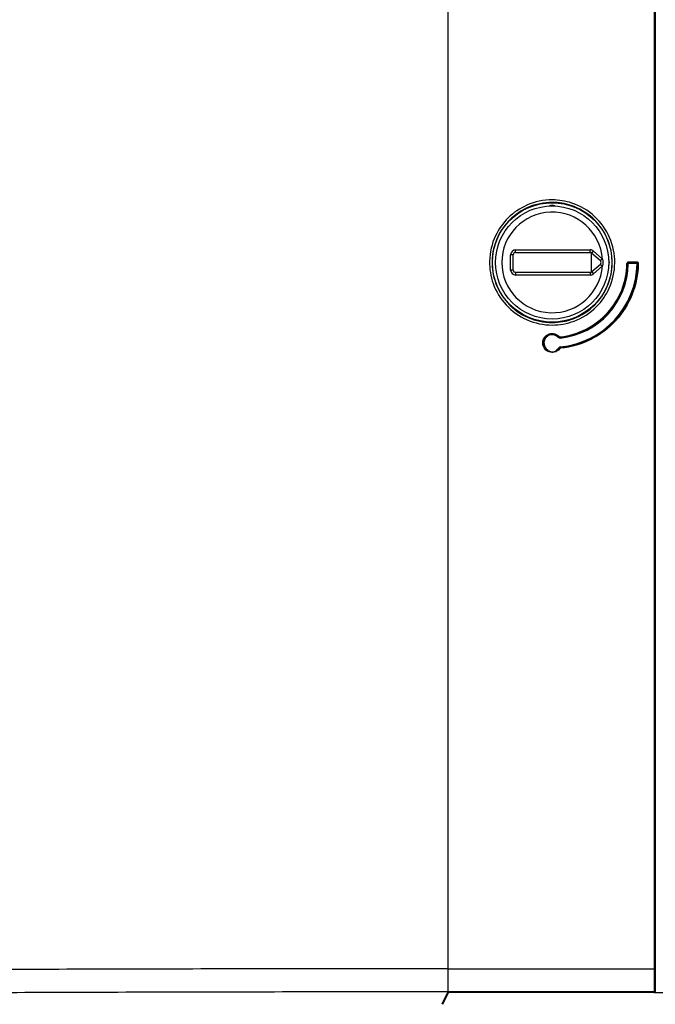
# Model space of a CAD drawing. Extents: x -914 to 7340, y -8867 to 960.
# Drawn here: x 754 to 804, y -8428 to -8350 of the extents above; entities that cross this region are included whole.
import ezdxf

# ---------------------------------------------------------------- set-up
doc = ezdxf.new("R2010")
doc.units = 0
doc.layers.get('0').update_dxf_attribs({"linetype": 'CONTINUOUS'})
doc.layers.add('3', color=7, linetype='CONTINUOUS')
doc.styles.get("Standard").update_dxf_attribs({"font": 'monotxt.shx'})
doc.dimstyles.new('DSTYLE3', dxfattribs={"dimtxt": 20, "dimasz": 30, "dimexe": 3, "dimexo": 0, "dimgap": 1.5, "dimtad": 1, "dimdec": 1, "dimrnd": 0.1, "dimzin": 3, "dimcen": 0.09, "dimazin": 3, "dimtp": 1, "dimtm": 1, "dimtfac": 1, "dimtdec": 4, "dimtofl": 0, "dimtmove": 0, "dimatfit": 3, "dimtolj": 1, "dimtzin": 0})

# ---------------------------------------------------------------- blocks, each defined once
blk = doc.blocks.new('_AH1')
at = {"color": 0, "linetype": 'CONTINUOUS'}
for p, q in [((-1, 0.166667), (0, 0)), ((-1, 0.166667), (-1, -0.166667)), ((0, 0), (-1, -0.166667)), ((0, 0), (-1, 0))]:
    blk.add_line(p, q, dxfattribs=at)
blk = doc.blocks.new('*D12916')
at = {"layer": '3', "color": 4, "linetype": 'CONTINUOUS'}
for p, q in [((-21.602371, -8249.8991), (-21.602371, -8114.8499)), ((1150.0472, -8249.8991), (-51.602371, -8249.8991)), ((-21.602371, -8412.4002), (-21.602371, -8249.8991)), ((370.75015, -8412.4002), (-51.602371, -8412.4002))]:
    blk.add_line(p, q, dxfattribs=at)
at = {"layer": '3', "color": 4, "xscale": 30, "yscale": 30, "zscale": 30}
for p, rotation in [((-21.602371, -8249.8991), 90), ((-21.602371, -8412.4002), 270)]:
    blk.add_blockref('_AH1', p, dxfattribs=dict(at, rotation=rotation))
at = {"layer": '3', "color": 4, "linetype": 'CONTINUOUS'}
blk.add_text('162,5', height=20, rotation=90, dxfattribs=at).set_placement((-36.612371, -8229.8499))

msp = doc.modelspace()

# ---------------------------------------------------------------- linework, layer by layer
at = {"layer": '3', "color": 3, "linetype": 'CONTINUOUS'}
for p, q in [((787.84977, -8312.912), (787.84977, -8425.2545)), ((804.24977, -8312.9117), (804.24977, -8425.255))]:
    msp.add_line(p, q, dxfattribs=at)
at = {"layer": '3', "color": 6, "linetype": 'CONTINUOUS'}
for p, q in [((804.34977, -8312.9119), (804.34977, -8425.2547)), ((799.24977, -8368.2983), (799.24977, -8369.8683)), ((804.34977, -8425.2547), (804.34977, -8427.0671)), ((804.34977, -8427.1407), (962.72303, -8427.1407))]:
    msp.add_line(p, q, dxfattribs=at)
at = {"layer": '3', "color": 40, "linetype": 'CONTINUOUS'}
for p, q in [((793.04977, -8368.4833), (792.84977, -8368.4833)), ((792.84977, -8369.6833), (792.84977, -8368.4833)), ((793.04977, -8369.6833), (793.04977, -8368.4833)), ((793.24977, -8368.2833), (793.24977, -8368.0833)), ((793.24977, -8368.0833), (799.17374, -8368.0833)), ((793.24977, -8368.2833), (799.17374, -8368.2833)), ((799.17374, -8368.2833), (799.17374, -8368.0833)), ((799.30661, -8368.3338), (799.43948, -8368.1843)), ((799.30661, -8368.3338), (799.98161, -8368.9338)), ((799.43948, -8368.1843), (800.11448, -8368.7843)), ((800.11448, -8368.7843), (799.98161, -8368.9338)), ((799.98161, -8369.2328), (799.30661, -8369.8328)), ((800.11448, -8369.3822), (799.43948, -8369.9822)), ((799.98161, -8369.2328), (800.11448, -8369.3822)), ((793.04977, -8369.6833), (792.84977, -8369.6833)), ((799.17374, -8369.8833), (793.24977, -8369.8833)), ((793.24977, -8369.8833), (793.24977, -8370.0833)), ((799.17374, -8370.0833), (793.24977, -8370.0833)), ((799.17374, -8369.8833), (799.17374, -8370.0833)), ((799.30661, -8369.8328), (799.43948, -8369.9822)), ((804.34977, -8425.0875), (804.24977, -8425.0875)), ((804.24984, -8425.255), (804.24977, -8427.0675)), ((804.24989, -8425.5407), (804.34977, -8425.5407)), ((804.34977, -8427.0671), (804.34977, -8427.1407))]:
    msp.add_line(p, q, dxfattribs=at)
at = {"layer": '3', "color": 150, "linetype": 'CONTINUOUS'}
for p, q in [((802.19896, -8369.1825), (802.14897, -8369.1816)), ((802.24895, -8369.0833), (802.84903, -8369.0833)), ((802.24896, -8369.0833), (802.24896, -8369.0333)), ((802.24896, -8369.1333), (802.24896, -8369.0833)), ((802.24896, -8369.1333), (802.84903, -8369.1333)), ((802.84903, -8369.0833), (802.84903, -8369.0333)), ((802.84903, -8369.1333), (802.84903, -8369.0833)), ((802.89902, -8369.184), (802.94902, -8369.1848)), ((796.61029, -8375.0246), (796.64571, -8374.9893)), ((796.8094, -8375.0469), (796.81489, -8375.0966)), ((796.82543, -8375.7994), (796.83043, -8375.8491)), ((796.65582, -8375.8912), (796.69475, -8375.9226)), ((787.44977, -8428.0833), (787.9167, -8427.1494)), ((804.24989, -8427.1407), (804.34987, -8427.1407))]:
    msp.add_line(p, q, dxfattribs=at)
at = {"layer": '3', "color": 1, "linetype": 'CONTINUOUS'}
for p, q in [((787.84545, -8427.1456), (787.37809, -8428.0805)), ((804.24977, -8427.1372), (788.34543, -8427.1372)), ((804.24977, -8427.0671), (804.24977, -8427.1372))]:
    msp.add_line(p, q, dxfattribs=at)
at = {"layer": '3', "color": 150, "linetype": 'CONTINUOUS'}
for points in [[(802.14883, -8369.1816), (802.14878, -8369.1816, -0.08597441), (802.14861, -8369.1816, -0.00447814), (802.14832, -8369.1816, -0.00148965), (802.1479, -8369.1816, -0.00078599), (802.14735, -8369.1815, -0.00046842), (802.14666, -8369.1815, -0.00031543), (802.14584, -8369.1815, -0.00022404), (802.14487, -8369.1815, -0.00017117), (802.14376, -8369.1815, -0.00013344), (802.14251, -8369.1815, -0.00010869), (802.14112, -8369.1815, -0.00008956), (802.1396, -8369.1814, -0.00007614), (802.13795, -8369.1814, -0.00006527), (802.13618, -8369.1814, -0.00005728), (802.13429, -8369.1813, -0.00005042), (802.13229, -8369.1813, -0.00004503), (802.13019, -8369.1813, -0.00004092), (802.128, -8369.1812, -0.00003793), (802.12573, -8369.1812, -0.00003408), (802.12341, -8369.1811, -0.00002997), (802.12104, -8369.1811, -0.00003035), (802.1186, -8369.1811, -0.00003292), (802.11606, -8369.181, -0.00002461), (802.11366, -8369.181, -0.00001045), (802.11147, -8369.1809, -0.0000307), (802.10869, -8369.1809, -0.00004887), (802.10447, -8369.1808, -0.00002433), (802.09898, -8369.1807, -0.00001326)], [(802.94898, -8369.1847), (802.94903, -8369.1847, 0.04232538), (802.94921, -8369.1847, 0.00322678), (802.94951, -8369.1847, 0.00112206), (802.94994, -8369.1847, 0.0006027), (802.9505, -8369.1847, 0.00036298), (802.9512, -8369.1848, 0.00024598), (802.95204, -8369.1848, 0.00017552), (802.95301, -8369.1848, 0.00013454), (802.95414, -8369.1848, 0.00010516), (802.95539, -8369.1848, 0.00008582), (802.95679, -8369.1849, 0.00007084), (802.95833, -8369.1849, 0.00006031), (802.95999, -8369.1849, 0.00005176), (802.96177, -8369.185, 0.00004547), (802.96368, -8369.185, 0.00004007), (802.96569, -8369.185, 0.00003581), (802.9678, -8369.1851, 0.00003256), (802.96999, -8369.1851, 0.00003021), (802.97227, -8369.1851, 0.00002715), (802.97461, -8369.1852, 0.0000239), (802.97698, -8369.1852, 0.00002421), (802.97944, -8369.1852, 0.00002627), (802.98198, -8369.1853, 0.00001965), (802.98439, -8369.1853, 0.00000835), (802.98658, -8369.1854, 0.00002453), (802.98937, -8369.1854, 0.00003907), (802.9936, -8369.1855, 0.00001947), (802.99911, -8369.1856, 0.00001062)], [(796.64579, -8374.9891), (796.64584, -8374.9891, 0.30104158), (796.64597, -8374.989, 0.02025107), (796.64618, -8374.9888, 0.0067712), (796.64649, -8374.9885, 0.00357418), (796.64689, -8374.9882, 0.00213021), (796.64738, -8374.9877, 0.00143431), (796.64798, -8374.9871, 0.0010186), (796.64867, -8374.9865, 0.00077808), (796.64946, -8374.9857, 0.00060647), (796.65034, -8374.9848, 0.00049388), (796.65133, -8374.9839, 0.00040686), (796.65241, -8374.9828, 0.00034582), (796.65357, -8374.9817, 0.0002964), (796.65483, -8374.9805, 0.00026006), (796.65616, -8374.9791, 0.00022886), (796.65757, -8374.9778, 0.00020432), (796.65905, -8374.9763, 0.00018559), (796.6606, -8374.9748, 0.00017201), (796.66219, -8374.9732, 0.00015447), (796.66383, -8374.9716, 0.00013582), (796.6655, -8374.9699, 0.00013749), (796.66722, -8374.9682, 0.0001491), (796.669, -8374.9664, 0.00011135), (796.67069, -8374.9648, 0.0000472), (796.67223, -8374.9632, 0.00013895), (796.67419, -8374.9613, 0.00022099), (796.67716, -8374.9583, 0.00010988), (796.68103, -8374.9545, 0.00005985)], [(796.80393, -8374.9977), (796.80419, -8375.0001, 0.00000477), (796.80445, -8375.0025, 0.00000456), (796.80472, -8375.0049, 0.00000454), (796.80498, -8375.0073, 0.0000048), (796.80525, -8375.0098, 0.00000499), (796.80552, -8375.0122, 0.00000519), (796.80579, -8375.0147, 0.0000054), (796.80606, -8375.0171, 0.0000057), (796.80632, -8375.0195, 0.00000602), (796.80658, -8375.0218, 0.00000641), (796.80684, -8375.0241, 0.00000686), (796.80708, -8375.0264, 0.0000074), (796.80732, -8375.0285, 0.00000805), (796.80755, -8375.0306, 0.00000882), (796.80777, -8375.0326, 0.00000975), (796.80797, -8375.0344, 0.00001081), (796.80817, -8375.0362, 0.00001232), (796.80835, -8375.0378, 0.00001428), (796.80851, -8375.0393, 0.00001631), (796.80867, -8375.0407, 0.00001803), (796.8088, -8375.0419, 0.00002342), (796.80893, -8375.043, 0.00003409), (796.80903, -8375.044, 0.00003578), (796.80912, -8375.0448, 0.00001877), (796.8092, -8375.0455, 0.00006893), (796.80926, -8375.046, 0.00024295), (796.80932, -8375.0466, 0.00034993), (796.80937, -8375.047, 0.00042516)], [(796.83057, -8375.8491), (796.83057, -8375.8492, 0.13208733), (796.83057, -8375.8494, 0.00905179), (796.8306, -8375.8497, 0.00309406), (796.83063, -8375.8501, 0.00165086), (796.83068, -8375.8507, 0.00099), (796.83074, -8375.8514, 0.00066918), (796.83081, -8375.8522, 0.00047658), (796.8309, -8375.8532, 0.00036489), (796.83101, -8375.8543, 0.00028492), (796.83112, -8375.8556, 0.0002324), (796.83126, -8375.857, 0.00019171), (796.8314, -8375.8585, 0.00016315), (796.83156, -8375.8602, 0.00014), (796.83174, -8375.862, 0.00012298), (796.83192, -8375.8639, 0.00010835), (796.83212, -8375.866, 0.00009684), (796.83232, -8375.8681, 0.00008806), (796.83254, -8375.8703, 0.00008169), (796.83276, -8375.8726, 0.00007346), (796.83299, -8375.875, 0.00006468), (796.83323, -8375.8773, 0.00006552), (796.83347, -8375.8798, 0.00007111), (796.83373, -8375.8824, 0.00005324), (796.83397, -8375.8848, 0.00002269), (796.83419, -8375.887, 0.00006645), (796.83446, -8375.8898, 0.00010594), (796.83489, -8375.894, 0.00005289), (796.83544, -8375.8996, 0.00002888)], [(796.69478, -8375.9225), (796.69481, -8375.9225, 0.24527332), (796.69493, -8375.9227, 0.02493868), (796.69515, -8375.9229, 0.00880856), (796.69547, -8375.9232, 0.0047528), (796.69589, -8375.9236, 0.00286778), (796.69642, -8375.924, 0.00194532), (796.69706, -8375.9246, 0.00138884), (796.69781, -8375.9252, 0.00106508), (796.69868, -8375.9259, 0.00083275), (796.69965, -8375.9268, 0.00067987), (796.70073, -8375.9277, 0.00056127), (796.70192, -8375.9286, 0.00047796), (796.70321, -8375.9297, 0.00041034), (796.7046, -8375.9309, 0.00036058), (796.70608, -8375.9321, 0.00031778), (796.70764, -8375.9334, 0.00028409), (796.70929, -8375.9347, 0.00025839), (796.711, -8375.9361, 0.00023976), (796.71278, -8375.9376, 0.00021562), (796.7146, -8375.9391, 0.00018984), (796.71645, -8375.9406, 0.00019235), (796.71837, -8375.9421, 0.00020878), (796.72036, -8375.9438, 0.00015628), (796.72224, -8375.9453, 0.00006652), (796.72395, -8375.9467, 0.00019511), (796.72613, -8375.9484, 0.00031103), (796.72944, -8375.9511, 0.0001552), (796.73374, -8375.9546, 0.0000847)], [(787.91667, -8427.1493), (787.91667, -8427.1489), (787.91667, -8427.1485), (787.91667, -8427.1481), (787.91668, -8427.1478), (787.91668, -8427.1474), (787.91668, -8427.147, 1), (787.91668, -8427.1467), (787.91668, -8427.1463), (787.91668, -8427.1459), (787.91668, -8427.1455), (787.91669, -8427.1452), (787.91669, -8427.1448), (787.91669, -8427.1444), (787.91669, -8427.144), (787.91669, -8427.1437), (787.91669, -8427.1433), (787.9167, -8427.1426), (787.9167, -8427.1418)], [(788.41668, -8427.1372), (788.41668, -8427.1374), (788.41667, -8427.1376), (788.41667, -8427.1377), (788.41666, -8427.1379), (788.41666, -8427.1381), (788.41665, -8427.1382, 1), (788.41665, -8427.1384), (788.41664, -8427.1386), (788.41664, -8427.1388), (788.41663, -8427.1389), (788.41663, -8427.1391), (788.41662, -8427.1393), (788.41662, -8427.1395), (788.41661, -8427.1396), (788.41661, -8427.1398), (788.4166, -8427.14), (788.41659, -8427.1403), (788.41658, -8427.1407)]]:
    msp.add_lwpolyline(points, format="xyb", dxfattribs=at)
at = {"layer": '3', "color": 6, "linetype": 'CONTINUOUS'}
msp.add_circle((796.14977, -8369.0833), 4.75, dxfattribs=at)
at = {"layer": '3', "color": 30, "linetype": 'CONTINUOUS'}
msp.add_circle((796.14977, -8369.0833), 4.5, dxfattribs=at)
at = {"layer": '3', "color": 1, "linetype": 'CONTINUOUS'}
for centre, start, end in [((796.14977, -8364.9833), 61.32687, 118.67313), ((800.24977, -8369.0833), 331.32687, 388.67313)]:
    msp.add_arc(centre, 0.45, start, end, dxfattribs=at)
at = {"layer": '3', "color": 30, "linetype": 'CONTINUOUS'}
msp.add_arc((796.14977, -8369.0833), 4, 3.9240921, 356.07591, dxfattribs=at)
at = {"layer": '3', "color": 40, "linetype": 'CONTINUOUS'}
for centre, radius, start, end in [((793.24977, -8368.4833), 0.4, 90, 180), ((793.24977, -8368.4833), 0.2, 90, 180), ((799.17374, -8368.4833), 0.4, 48.366461, 90), ((799.17374, -8368.4833), 0.2, 48.366461, 90), ((799.84874, -8369.0833), 0.4, 43.184351, 48.366461), ((799.84874, -8369.0833), 0.2, 311.63354, 408.36646), ((799.84874, -8369.0833), 0.4, 311.63354, 316.81565), ((793.24977, -8369.6833), 0.4, 180, 270), ((793.24977, -8369.6833), 0.2, 180, 270), ((799.17374, -8369.6833), 0.2, 270, 311.63354), ((799.17374, -8369.6833), 0.4, 270, 311.63354)]:
    msp.add_arc(centre, radius, start, end, dxfattribs=at)
at = {"layer": '3', "color": 150, "linetype": 'CONTINUOUS'}
for centre, radius, start, end in [((796.14977, -8369.0833), 6, 276.31167, 359.06068), ((796.14977, -8369.0833), 6.05, 276.31167, 359.06068), ((796.14977, -8369.0833), 6.75, 275.74476, 359.14481), ((796.14977, -8369.0833), 6.8, 275.74476, 359.14481), ((802.24896, -8369.1833), 0.1, 90, 179.06069), ((802.24896, -8369.1833), 0.05, 90, 179.06069), ((802.84903, -8369.1833), 0.1, 359.14481, 450), ((802.84903, -8369.1833), 0.05, 359.14481, 450), ((796.14977, -8375.4833), 0.7, 44.888482, 321.12642), ((796.14977, -8375.4833), 0.65, 44.888482, 241.01743), ((796.78741, -8374.8481), 0.25, 224.88848, 276.31167), ((796.78741, -8374.8481), 0.2, 224.88848, 276.31167), ((796.85045, -8376.0481), 0.25, 95.744759, 141.12641), ((796.85045, -8376.0481), 0.2, 95.744759, 141.12641), ((796.14977, -8375.4833), 0.65, 302.47628, 321.12642)]:
    msp.add_arc(centre, radius, start, end, dxfattribs=at)
at = {"layer": '3', "color": 3, "linetype": 'CONTINUOUS', "extrusion": (2, 2, 2)}
for points, knots in [([(796.14989, -8374.0609), (795.46653, -8374.0609), (794.09937, -8373.7755), (792.40467, -8372.5699), (791.36982, -8370.8617), (791.04853, -8368.8886), (791.48695, -8367.0119), (792.59236, -8365.4504), (794.17465, -8364.3748), (795.99655, -8363.994), (797.91711, -8364.3064), (799.61413, -8365.3038), (800.84906, -8367.0435), (801.27129, -8369.1194), (800.84131, -8371.0893), (799.69178, -8372.7642), (798.05538, -8373.824), (796.74504, -8374.0609), (796.14989, -8374.0609)], [2, 2, 2, 2, 8.5262881, 15.052242, 21.436081, 27.208403, 33.821984, 39.437075, 45.188001, 51.793418, 56.825032, 63.532788, 70.170425, 76.745329, 83.320239, 89.005546, 95.828374, 101.51434, 101.51434, 101.51434, 101.51434]), ([(796.14989, -8373.8592), (795.49399, -8373.8593), (794.18178, -8373.5854), (792.55519, -8372.4287), (791.56193, -8370.7897), (791.25355, -8368.8965), (791.67435, -8367.0958), (792.73534, -8365.5975), (794.25404, -8364.5655), (796.0027, -8364.2002), (797.84608, -8364.4999), (799.47489, -8365.4569), (800.66019, -8367.1261), (801.06546, -8369.1179), (800.65276, -8371.0081), (799.54942, -8372.6151), (797.97879, -8373.632), (796.72112, -8373.8593), (796.14989, -8373.8592)], [2, 2, 2, 2, 8.5262881, 15.052242, 21.436081, 27.208403, 33.821984, 39.437075, 45.188001, 51.793418, 56.825032, 63.532788, 70.170425, 76.745329, 83.320239, 89.005546, 95.828374, 101.51434, 101.51434, 101.51434, 101.51434]), ([(787.84963, -8425.2545), (781.07928, -8425.2554), (767.54902, -8425.2699), (747.54672, -8425.3293), (728.10031, -8425.4255), (715.67405, -8425.5132), (709.63649, -8425.5627)], [2, 2, 2, 2, 8.8238451, 15.644366, 22.464874, 29.285366, 29.285366, 29.285366, 29.285366])]:
    msp.add_open_spline(points, degree=3, knots=knots, dxfattribs=at)
at = {"layer": '3', "color": 40, "linetype": 'CONTINUOUS'}
for points in [[(800.1403, -8368.8094), (800.20673, -8368.9837), (800.20721, -8369.1829), (800.1403, -8369.3569)], [(787.84963, -8425.2545), (787.84736, -8426.2438), (787.85385, -8427.0697), (787.86109, -8427.067)]]:
    msp.add_open_spline(points, degree=3, dxfattribs=at)
at = {"layer": '3', "color": 150, "linetype": 'CONTINUOUS', "extrusion": (2, 2, 2)}
for points, knots in [([(796.80393, -8374.9977), (797.51544, -8374.919), (798.91052, -8374.5019), (800.64627, -8373.177), (801.80269, -8371.3247), (802.08724, -8369.8966), (802.09898, -8369.1807)], [2, 2, 2, 2, 29.344641, 56.688943, 84.032781, 111.37635, 111.37635, 111.37635, 111.37635]), ([(802.99911, -8369.1856), (802.98661, -8370.0161), (802.65645, -8371.6736), (801.30828, -8373.8196), (799.28512, -8375.346), (797.66191, -8375.8163), (796.83544, -8375.8996)], [2, 2, 2, 2, 33.500407, 65.001116, 96.502366, 128.00402, 128.00402, 128.00402, 128.00402]), ([(802.09898, -8369.1807), (802.09961, -8369.1422), (802.13237, -8369.0648), (802.21034, -8369.0333), (802.24881, -8369.0332)], [2, 2, 2, 2, 3.4749176, 4.949889, 4.949889, 4.949889, 4.949889]), ([(802.84899, -8369.0332), (802.88514, -8369.0333), (802.96477, -8369.0629), (802.99965, -8369.1429), (802.99911, -8369.1856)], [2, 2, 2, 2, 3.3794662, 5.008138, 5.008138, 5.008138, 5.008138]), ([(796.73374, -8375.9546), (796.6283, -8376.0853), (796.35816, -8376.2532), (795.90797, -8376.232), (795.53663, -8375.9901), (795.34978, -8375.5511), (795.46313, -8375.08), (795.80721, -8374.7691), (796.27288, -8374.6935), (796.56527, -8374.8381), (796.68103, -8374.9545)], [2, 2, 2, 2, 8.366238, 13.386699, 18.483542, 24.572696, 30.552604, 35.950728, 41.44875, 47.674304, 47.674304, 47.674304, 47.674304]), ([(796.68103, -8374.9545), (796.69694, -8374.9703), (796.73587, -8374.995), (796.78164, -8375.0002), (796.80393, -8374.9977)], [2, 2, 2, 2, 2.8590367, 3.7180793, 3.7180793, 3.7180793, 3.7180793]), ([(796.83544, -8375.8996), (796.81577, -8375.9014), (796.77712, -8375.9133), (796.74608, -8375.9392), (796.73374, -8375.9546)], [2, 2, 2, 2, 2.7497456, 3.4994862, 3.4994862, 3.4994862, 3.4994862])]:
    msp.add_open_spline(points, degree=3, knots=knots, dxfattribs=at)
msp.add_open_spline([(802.24881, -8369.0332), (802.44898, -8369.0333), (802.649, -8369.0333), (802.84899, -8369.0332)], degree=3, dxfattribs=at)
at = {"layer": '3', "color": 3, "linetype": 'CONTINUOUS', "extrusion": (2, 2, 2)}
msp.add_open_spline([(787.84963, -8425.2545), (793.31646, -8425.2546), (798.78315, -8425.2548), (804.24989, -8425.255)], degree=3, dxfattribs=at)
at = {"layer": '3', "color": 40, "linetype": 'CONTINUOUS', "extrusion": (2.003318, 2.003318, 2.003318)}
msp.add_open_spline([(710.51084, -8427.3945), (710.51914, -8427.3945), (710.52744, -8427.3944), (716.50528, -8427.3417), (728.7918, -8427.2485), (748.01982, -8427.1464), (767.79449, -8427.0834), (781.16973, -8427.0679), (787.86109, -8427.067)], degree=3, knots=[2.0033181, 2.0033181, 2.0033181, 2.0033181, 2.0127972, 2.0127972, 8.8332889, 15.653798, 22.474318, 29.294845, 29.294845, 29.294845, 29.294845], dxfattribs=at)
at = {"layer": '3', "color": 1, "linetype": 'CONTINUOUS'}
msp.add_open_spline([(788.34553, -8427.1372), (788.07364, -8427.1393), (787.84781, -8427.1409), (787.84534, -8427.1455)], degree=3, dxfattribs=at)
at = {"layer": '3', "color": 40, "linetype": 'CONTINUOUS', "extrusion": (2, 2, 2)}
msp.add_open_spline([(787.86109, -8427.067), (793.32395, -8427.0671), (798.78686, -8427.0673), (804.24989, -8427.0673)], degree=3, dxfattribs=at)
at = {"layer": '3', "color": 150, "linetype": 'CONTINUOUS'}
msp.add_open_spline([(788.41658, -8427.1407), (788.14608, -8427.1407), (787.91906, -8427.1446), (787.91667, -8427.1493)], degree=3, dxfattribs=at)

# ---------------------------------------------------------------- dimensions: what is measured, and where the dimension line sits
at = {"layer": '3', "color": 4, "linetype": 'CONTINUOUS'}
dim = msp.add_linear_dim(base=(-21.60237, -8412.4002), p1=(1150.0472, -8249.8991), p2=(370.75015, -8412.4002), angle=90, dimstyle='DSTYLE3', override={"dimblk": '_AH1', "dimsah": 0}, dxfattribs=at)
dim.commit()
dim.dimension.update_dxf_attribs({"geometry": '*D12916', "text_midpoint": (-46.61237, -8179.8499), "dimtype": 128})

doc.saveas('drawing.dxf')
